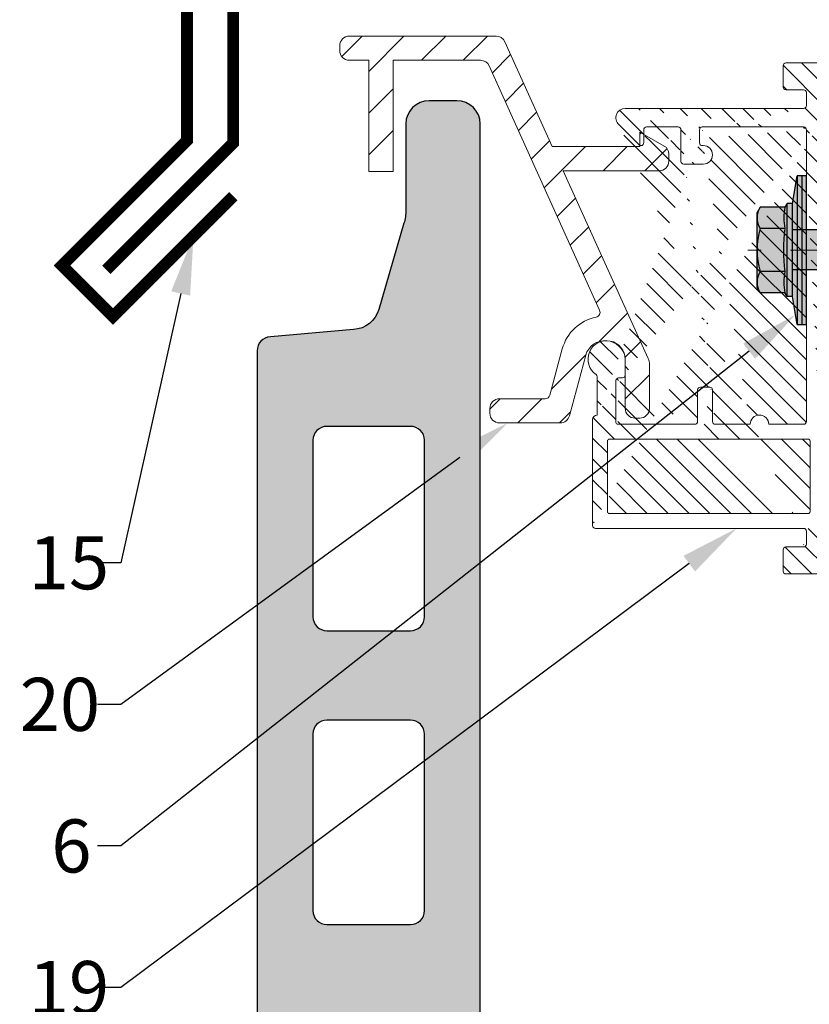
# Model space of a CAD drawing. Units: inches. Extents: x -59 to 308, y -239 to 292.
# Drawn here: x 257 to 261, y 279 to 283 of the extents above; entities that cross this region are included whole.
import ezdxf
from ezdxf import colors
from ezdxf.entities.mleader import LeaderData, LeaderLine
from ezdxf.math import Vec2, Vec3

# ---------------------------------------------------------------- set-up
doc = ezdxf.new("R2010")
doc.units = ezdxf.units.IN
doc.header["$MEASUREMENT"] = 0
doc.linetypes.add('MITTE2', pattern=[28.575000000000003, 19.05, -3.175, 3.175, -3.175])
doc.layers.add('!74_Alu_Centerlines', color=1, linetype='MITTE2', lineweight=13, transparency=0.25)
doc.layers.add('!74_Arch_Lines', color=7, linetype='Continuous', lineweight=25, transparency=0.25)
for name, color, linetype, lineweight in [('!74_Alu_Profiles', 7, 'Continuous', 20), ('!74_Fasteners', 252, 'Continuous', 25), ('!74_Panels', 201, 'Continuous', 30), ('!74_Panels_Dimensions', 5, 'Continuous', 25)]:
    doc.layers.add(name, color=color, linetype=linetype, lineweight=lineweight)
doc.styles.add('!74_Dim', font='isocpeur.ttf', dxfattribs={"width": 0.85})

# ---------------------------------------------------------------- blocks, each defined once
blk = doc.blocks.new('Terracotta typ. 1')
at = {"transparency": 33554495}
h = blk.add_hatch(color=256, dxfattribs=at)
h.dxf.hatch_style = 1
edge = h.paths.add_edge_path()
edge.add_line((-0.4085496718126933, 11.37341241469248), (-0.05586749113784928, 11.34157986438606))
edge.add_arc((-0.05741820254269025, 11.28416166184337), 0.0574391390002872, -1.54702902907718, 88.45297097092612, ccw=False)
edge.add_line((0, 11.28261095043736), (0, 0.05905499999992792))
edge.add_arc((-0.05905499999996457, 0.05905499999996455), 0.05905499999996457, 269.99999999996487, 359.99999999996487, ccw=False)
edge.add_line((-0.05905500000000076, -2.775557561562891e-17), (-0.2755899999999656, 4.960476474025199e-13))
edge.add_arc((-0.2771042307693503, 0.07721092240443658), 0.07722576923080972, 179.9999999999616, 271.1235186578141, ccw=False)
edge.add_line((-0.35433000000016, 0.07721092240448836), (-0.3543300000000045, 0.926724077596488))
edge.add_arc((-0.4330700000000384, 0.9251798591479654), 0.07875514085202372, 1.123518658023279, 89.99999999996227)
edge.add_line((-0.4330699999999865, 1.003934999999989), (-0.551179999999988, 1.003934999999912))
edge.add_arc((-0.551179999999997, 0.9251949999999208), 0.07873999999999104, 89.99999999999345, 179.9999999999935)
edge.add_line((-0.629919999999988, 0.9251949999999298), (-0.6299199999999701, 0.7480300000002118))
edge.add_line((-0.6299199999999701, 0.7480300000002118), (-0.9251949999999738, 0.7480299999999276))
edge.add_arc((-0.9251978459361315, 0.7677121538579936), 0.01968215406381976, 179.9999999996555, 270.00828466897684, ccw=False)
edge.add_line((-0.9448799999999513, 0.767712153858112), (-0.9448800000000119, 12.24408423071072))
edge.add_arc((-0.8464550000002623, 12.24406999897167), 0.09842500102866705, 90.00000000000801, 179.9917153306864, ccw=False)
edge.add_line((-0.846455000000276, 12.34249500000034), (-0.7283449999999903, 12.3424950000002))
edge.add_arc((-0.7283449999999861, 12.2440700000002), 0.09842499999999532, 2.1032064978498966e-12, 90.00000000000239, ccw=False)
edge.add_line((-0.6299199999999903, 12.2440700000002), (-0.6299199999999701, 11.87849142857151))
edge.add_arc((-0.4330700000001567, 11.87849142857157), 0.1968499999998133, 180.0000000000181, 196.2602047084814)
edge.add_line((-0.6220459999998147, 11.82337342857106), (-0.5155602540887116, 11.4582794425893))
edge.add_arc((-0.4021746540884432, 11.49135024258963), 0.118110000000351, 196.2602047084306, 266.9059419410443)
edge = h.paths.add_edge_path(flags=16)
edge.add_line((-0.236220000000003, 2.189759399999743), (-0.236220000000003, 1.44172912442768))
edge.add_arc((-0.2954554099912795, 1.441910086406512), 0.0592356864066958, 269.9999999999337, 359.8249640648072, ccw=False)
edge.add_line((-0.295455409991348, 1.382674399999816), (-0.6496050000000082, 1.382674400000026))
edge.add_arc((-0.6496050000000078, 1.441729400000026), 0.0590550000000003, 179.9999999999996, 269.99999999999955, ccw=False)
edge.add_line((-0.7086600000000082, 1.441729400000027), (-0.7086599999997247, 2.189759400000027))
edge.add_arc((-0.6496050000000089, 2.18975940000024), 0.05905499999971586, 89.99999999999932, 180.0000000002064, ccw=False)
edge.add_line((-0.6496050000000082, 2.248814399999955), (-0.2952750000000037, 2.248814399999743))
edge.add_arc((-0.2952750000000037, 2.189759399999743), 0.05905500000000075, 0, 90, ccw=False)
edge = h.paths.add_edge_path(flags=16)
edge.add_line((-0.236220000000003, 3.434638800000114), (-0.236220000000003, 2.686608524427796))
edge.add_arc((-0.2954554099910092, 2.686789486406613), 0.05923568640642547, 269.99999999994725, 359.824964064821, ccw=False)
edge.add_line((-0.2954554099910638, 2.627553800000188), (-0.6496050000000082, 2.627553800000114))
edge.add_arc((-0.6496050000000078, 2.686608800000114), 0.0590550000000003, 179.9999999999996, 269.99999999999955, ccw=False)
edge.add_line((-0.7086600000000082, 2.686608800000114), (-0.7086599999997247, 3.434638800000114))
edge.add_arc((-0.6496049999998668, 3.434638800000185), 0.05905499999985797, 89.99999999986147, 180.0000000000685, ccw=False)
edge.add_line((-0.649604999999724, 3.493693800000043), (-0.2952750000000037, 3.493693799999831))
edge.add_arc((-0.2952749999998616, 3.434638799999972), 0.05905499999985864, 1.3778844731859863e-10, 90.0000000001379, ccw=False)
edge = h.paths.add_edge_path(flags=16)
edge.add_line((-0.2362199999997188, 4.67951820000023), (-0.2362199999997188, 3.931487924427883))
edge.add_arc((-0.2954554099908528, 3.931668886406857), 0.05923568640655379, 269.99999999979593, 359.82496406466976, ccw=False)
edge.add_line((-0.2954554099910638, 3.872433200000303), (-0.649604999999724, 3.872433200000229))
edge.add_arc((-0.6496049999997235, 3.93148820000023), 0.0590550000000003, 179.9999999999996, 269.99999999999955, ccw=False)
edge.add_line((-0.708659999999724, 3.93148820000023), (-0.7086599999997247, 4.67951820000023))
edge.add_arc((-0.6496049999997244, 4.679518200000443), 0.0590550000000003, 89.9999999999996, 180.0000000002068, ccw=False)
edge.add_line((-0.649604999999724, 4.738573200000443), (-0.2952749999997195, 4.738573199999946))
edge.add_arc((-0.2952749999995774, 4.679518200000087), 0.05905499999985864, 1.3778844731859863e-10, 90.0000000001379, ccw=False)
edge = h.paths.add_edge_path(flags=16)
edge.add_line((-0.2362199999997188, 5.924397600000345), (-0.2362199999994345, 5.176367324428282))
edge.add_arc((-0.295455409990711, 5.176548286407115), 0.05923568640669569, 269.99999999993366, 359.82496406480675, ccw=False)
edge.add_line((-0.2954554099907796, 5.117312600000419), (-0.649604999999724, 5.117312600000629))
edge.add_arc((-0.6496049999997235, 5.17636760000063), 0.05905500000000075, 180, 269.99999999999955, ccw=False)
edge.add_line((-0.708659999999724, 5.17636760000063), (-0.7086599999994405, 5.92439760000063))
edge.add_arc((-0.6496049999995823, 5.924397600000701), 0.05905499999985819, 89.99999999986159, 180.0000000000689, ccw=False)
edge.add_line((-0.6496049999994398, 5.983452600000558), (-0.2952749999994353, 5.983452600000318))
edge.add_arc((-0.2952749999995632, 5.924397600000473), 0.05905499999984443, -1.2397549653542228e-10, 89.99999999987591, ccw=False)
edge = h.paths.add_edge_path(flags=16)
edge.add_line((-0.2362199999991503, 7.169277000000717), (-0.2362199999991503, 6.421246724428398))
edge.add_arc((-0.2954554099902985, 6.421427686407359), 0.0592356864065678, 269.9999999998096, 359.8249640646827, ccw=False)
edge.add_line((-0.2954554099904954, 6.362192000000791), (-0.6496049999991556, 6.362192000000716))
edge.add_arc((-0.6496049999991551, 6.421247000000717), 0.05905500000000075, 180, 269.99999999999955, ccw=False)
edge.add_line((-0.7086599999991555, 6.421247000000717), (-0.7086599999991563, 7.169277000000717))
edge.add_arc((-0.6496049999992981, 7.169277000000788), 0.05905499999985819, 89.99999999986159, 180.0000000000689, ccw=False)
edge.add_line((-0.6496049999991556, 7.228332000000646), (-0.2952749999991511, 7.228332000000718))
edge.add_arc((-0.2952749999991511, 7.169277000000717), 0.05905500000000075, 0, 90, ccw=False)
edge = h.paths.add_edge_path(flags=16)
edge.add_line((-0.2362199999991503, 8.414156400000833), (-0.2362199999988661, 7.66612612442877))
edge.add_arc((-0.2954554099901425, 7.666307086407603), 0.05923568640669569, 269.99999999993366, 359.82496406480675, ccw=False)
edge.add_line((-0.2954554099902111, 7.607071400000907), (-0.6496049999991556, 7.607071400001116))
edge.add_arc((-0.6496049999991551, 7.666126400001117), 0.05905500000000075, 180, 269.99999999999955, ccw=False)
edge.add_line((-0.7086599999991555, 7.666126400001117), (-0.7086599999988721, 8.414156400001117))
edge.add_arc((-0.6496049999990143, 8.414156400001186), 0.05905499999985775, 89.99999999986119, 180.0000000000672, ccw=False)
edge.add_line((-0.6496049999988713, 8.473211400001045), (-0.2952749999988669, 8.473211400000833))
edge.add_arc((-0.295274999999009, 8.414156400000975), 0.05905499999985864, -1.3790213415632024e-10, 89.99999999986221, ccw=False)
edge = h.paths.add_edge_path(flags=16)
edge.add_line((-0.2362199999988661, 9.659035800001204), (-0.2362199999985819, 8.911005524428885))
edge.add_arc((-0.29545540998973, 8.911186486407846), 0.0592356864065678, 269.9999999998096, 359.8249640646827, ccw=False)
edge.add_line((-0.2954554099899269, 8.851950800001278), (-0.6496049999988713, 8.851950800001203))
edge.add_arc((-0.6496049999988709, 8.911005800001204), 0.05905500000000075, 180, 269.99999999999955, ccw=False)
edge.add_line((-0.7086599999988713, 8.911005800001204), (-0.7086599999985879, 9.659035800001204))
edge.add_arc((-0.6496049999985738, 9.65903580000143), 0.05905500000001407, 90.0000000000129, 180.0000000002188, ccw=False)
edge.add_line((-0.6496049999985871, 9.718090800001445), (-0.2952749999985826, 9.71809080000092))
edge.add_arc((-0.2952749999985826, 9.659035800001204), 0.05905499999971653, 0, 90, ccw=False)
edge = h.paths.add_edge_path(flags=16)
edge.add_line((-0.2362199999985819, 10.90391520000132), (-0.2362199999985819, 10.15588492442926))
edge.add_arc((-0.2954554099898583, 10.15606588640809), 0.05923568640669569, 269.99999999993366, 359.82496406480675, ccw=False)
edge.add_line((-0.2954554099899269, 10.09683020000139), (-0.6496049999985871, 10.0968302000016))
edge.add_arc((-0.6496049999985867, 10.1558852000016), 0.05905500000000075, 180, 269.99999999999955, ccw=False)
edge.add_line((-0.7086599999985871, 10.1558852000016), (-0.7086599999983036, 10.9039152000016))
edge.add_arc((-0.649604999998588, 10.90391520000182), 0.05905499999971564, 89.99999999999909, 180.0000000002051, ccw=False)
edge.add_line((-0.6496049999985871, 10.96297020000153), (-0.2952749999985826, 10.96297020000132))
edge.add_arc((-0.2952749999985826, 10.90391520000132), 0.05905500000000075, 0, 90, ccw=False)
at = {"color": 0}
for points in [[(-0.4085496718126933, 11.37341241469248), (-0.05586749113784928, 11.34157986438606, -0.4142135623731034), (0, 11.28261095043852), (0, 11.28261095043736), (0, 0.05905499999992836, -0.414213562373095), (-0.05905500000000076, -2.775557561562891e-17), (-0.2755899999999656, 4.960476474025199e-13, -0.4199686670816392), (-0.35433000000016, 0.07721092240448836), (-0.3543300000000045, 0.926724077596488, 0.4084817829881772), (-0.4330699999999865, 1.003934999999989), (-0.551179999999988, 1.003934999999912, 0.414213562373095), (-0.629919999999988, 0.9251949999999298), (-0.6299199999999701, 0.7480300000002118), (-0.9251949999999738, 0.7480299999999276, -0.4142559138310827), (-0.9448799999999513, 0.767712153858112), (-0.9448800000000119, 12.24408423071072, -0.4141712121833687), (-0.846455000000276, 12.34249500000034), (-0.7283449999999903, 12.3424950000002, -0.414213562373095), (-0.6299199999999903, 12.2440700000002), (-0.6299199999999701, 11.87849142857151, 0.07106781186613877), (-0.6220459999998147, 11.82337342857106), (-0.5155602540887116, 11.4582794425893, 0.3183992146536143)], [(-0.2362199999985819, 10.90391520000132), (-0.2362199999985819, 10.90391520000132), (-0.2362199999985819, 10.15588492442926, -0.4133190700445313), (-0.2954554099899269, 10.09683020000139), (-0.6496049999985871, 10.0968302000016, -0.414213562373095), (-0.7086599999985871, 10.1558852000016), (-0.7086599999983036, 10.9039152000016, -0.4142135623741522), (-0.6496049999985871, 10.96297020000153), (-0.2952749999985826, 10.96297020000132, -0.414213562373095)], [(-0.2362199999988661, 9.659035800001204), (-0.2362199999988661, 9.659035800001204), (-0.2362199999985819, 8.911005524428885, -0.4133190700445313), (-0.2954554099899269, 8.851950800001278), (-0.6496049999988713, 8.851950800001203, -0.414213562373095), (-0.7086599999988713, 8.911005800001204), (-0.7086599999985879, 9.659035800001204, -0.4142135623741522), (-0.6496049999985871, 9.718090800001445), (-0.2952749999985826, 9.71809080000092, -0.414213562373095)]]:
    blk.add_lwpolyline(points, format="xyb", close=True, dxfattribs=at)
blk = doc.blocks.new('SSKTB55x25+Di16_fv')
at = {"transparency": 33554585}
h = blk.add_hatch(color=251, dxfattribs=at)
h.dxf.hatch_style = 1
h.paths.add_polyline_path([(4.618802153517009, 4.969529329334904), (4.046410161513705, 5.299999999999983), (-4.046410161513762, 5.299999999999983), (-4.618802153517009, 4.969529329334904), (-4.618802153516981, 2.299999999999955), (-5, 2.057572365473259), (-5, 1.5), (-8, 1), (-8, -4.440892098500626e-16), (-2.143115429835454, 0), (-2.143115429835433, -3.071320528605113), (-2.743115429835456, -3.417730690118873), (-2.14311542983549, -3.764140851632602), (-2.143115429835461, -4.764140851632674), (-2.743115429835456, -5.11055101314642), (-2.14311542983549, -5.456961174660176), (-2.143115429835433, -6.456961174660194), (-2.743115429835456, -6.803371336173967), (-2.14311542983549, -7.149781497687707), (-2.143115429835433, -8.149781497687743), (-2.743115429835456, -8.496191659201488), (-2.14311542983549, -8.842601820715197), (-2.143115429835433, -9.842601820715284), (-2.743115429835456, -10.18901198222903), (-2.143115429835461, -10.53542214374279), (-2.143115429835433, -11.53542214374281), (-2.743115429835456, -11.88183230525658), (-2.143115429835461, -12.22824246677034), (-2.143115429835433, -13.22824246677036), (-2.743115429835456, -13.5746526282841), (-2.143115429835461, -13.92106278979783), (-2.143115429835433, -14.9210627897979), (-2.743115429835456, -15.26747295131165), (-2.14311542983549, -15.61388311282538), (-2.143115429835461, -16.76001568567207), (-2.354283005101934, -16.88193334209632), (-2.143115429835461, -17.00385099852057), (-2.143115429835461, -17.306703435853), (-2.143115429835433, -22.00186698222427), (2.842170943040401e-14, -23.50000000000003), (2.156884570164578, -22.00186698222421), (2.15688457016455, -16.46029327433918), (2.756884570164544, -16.11388311282545), (2.15688457016455, -15.76747295131169), (2.15688457016455, -14.76747295131165), (2.756884570164573, -14.42106278979784), (2.156884570164578, -14.07465262828412), (2.156884570164578, -13.07465262828406), (2.756884570164573, -12.7282424667703), (2.156884570164578, -12.38183230525657), (2.156884570164578, -11.38183230525654), (2.756884570164573, -11.0354221437428), (2.156884570164578, -10.68901198222905), (2.156884570164578, -9.689011982229001), (2.756884570164544, -9.342601820715231), (2.156884570164578, -8.99619165920152), (2.156884570164578, -7.996191659201425), (2.756884570164544, -7.649781497687684), (2.156884570164578, -7.303371336173971), (2.156884570164578, -6.303371336173905), (2.756884570164544, -5.956961174660194), (2.15688457016455, -5.610551013146436), (2.15688457016455, -4.610551013146403), (2.756884570164544, -4.264140851632617), (2.15688457016455, -3.917730690118889), (2.15688457016455, -2.917730690118829), (2.756884570164544, -2.571320528605071), (2.156884570164522, -2.224910367091326), (2.156884570164557, 0), (8, 0), (8, 1), (5.000000000000028, 1.499999999999972), (5.000000000000028, 2.057572365473241), (4.618802153517009, 2.299999999999965)])
at = {"layer": '!74_Alu_Centerlines'}
blk.add_line((0, -23.70000000000002), (0, 6.299242307532239), dxfattribs=at)
for p, q in [((-4.618802153517009, 4.969529329334904), (-4.046410161513762, 5.299999999999983)), ((-4.046410161513762, 5.299999999999983), (4.046410161513705, 5.299999999999983)), ((4.618802153517009, 4.969529329334904), (4.046410161513705, 5.299999999999983)), ((-4.618802153516981, 2.299999999999955), (-4.618802153517009, 4.969529329334904)), ((-2.30940107675849, 2.299999999999955), (-2.309401076758519, 4.969529329334904)), ((2.309401076758519, 2.299999999999955), (2.309401076758519, 4.969529329334904)), ((2.309401076758519, 2.299999999999983), (2.309401076758519, 4.769529329334915)), ((4.618802153517009, 2.299999999999955), (4.618802153517009, 4.969529329334904)), ((4.618802153517009, 2.299999999999983), (4.618802153517038, 4.769529329334915)), ((-4.999999999999972, 2.057572365473277), (-4.618802153516981, 2.299999999999955)), ((4.999999999999972, 2.057572365473277), (4.618802153516981, 2.299999999999983)), ((-8, 1), (-5, 1.5)), ((-5, 2.057572365473277), (4.999999999999972, 2.057572365473277)), ((-5, 1.5), (-5, 2.057572365473277)), ((-5, 1.5), (5.000000000000028, 1.499999999999972)), ((-2.143115429835433, -3.071320528605099), (-2.143115429835461, 1.499999999999972)), ((2.156884570164522, -2.224910367091326), (2.156884570164578, 1.499999999999943)), ((5.000000000000028, 1.499999999999972), (5.000000000000028, 2.057572365473277)), ((5.000000000000028, 1.499999999999972), (8, 1)), ((8, 0.5), (-8, 0.5)), ((-2.143115429835461, -3.071320528605128), (-2.14311542983549, -2.071320528605128)), ((-2.743115429835456, -3.417730690118873), (2.756884570164544, -2.571320528605071)), ((-2.143115429835461, -3.071320528605128), (-2.743115429835456, -3.417730690118873)), ((-2.143115429835461, -3.071320528605128), (2.156884570164522, -2.224910367091326)), ((-2.143115429835461, -3.764140851632646), (2.156884570164522, -2.917730690118873)), ((2.156884570164522, -2.224910367091326), (2.756884570164544, -2.571320528605071)), ((2.756884570164544, -2.571320528605071), (2.156884570164522, -2.917730690118844)), ((2.15688457016455, -3.917730690118873), (2.15688457016455, -2.917730690118873)), ((-2.743115429835456, -3.417730690118873), (-2.143115429835461, -3.764140851632618)), ((-2.143115429835461, -4.764140851632675), (-2.14311542983549, -3.764140851632675)), ((-2.143115429835461, -4.764140851632675), (2.156884570164522, -3.917730690118873)), ((2.756884570164544, -4.264140851632618), (2.156884570164522, -3.917730690118873)), ((-2.743115429835456, -5.11055101314642), (2.756884570164544, -4.264140851632618)), ((-2.743115429835456, -5.11055101314642), (-2.143115429835461, -4.764140851632675)), ((-2.143115429835461, -5.456961174660194), (-2.743115429835456, -5.11055101314642)), ((-2.143115429835461, -5.456961174660194), (2.156884570164522, -4.61055101314642)), ((2.156884570164522, -4.61055101314642), (2.756884570164544, -4.264140851632618)), ((2.15688457016455, -5.61055101314642), (2.15688457016455, -4.61055101314642)), ((-2.743115429835456, -6.803371336173996), (2.756884570164544, -5.956961174660194)), ((-2.143115429835433, -6.456961174660194), (-2.14311542983549, -5.456961174660194)), ((-2.143115429835433, -6.456961174660194), (2.156884570164522, -5.61055101314642)), ((-2.143115429835433, -7.149781497687741), (2.156884570164522, -6.303371336173939)), ((2.756884570164544, -5.956961174660194), (2.156884570164522, -5.61055101314642)), ((2.156884570164522, -6.303371336173939), (2.756884570164544, -5.956961174660194)), ((2.156884570164578, -7.303371336173939), (2.156884570164578, -6.303371336173939)), ((-2.743115429835456, -6.803371336173967), (-2.143115429835433, -6.456961174660194)), ((-2.143115429835433, -7.149781497687741), (-2.743115429835456, -6.803371336173967)), ((-2.143115429835433, -8.14978149768774), (-2.14311542983549, -7.149781497687741)), ((-2.143115429835433, -8.14978149768774), (2.156884570164522, -7.303371336173939)), ((2.156884570164522, -7.303371336173939), (2.756884570164544, -7.649781497687684)), ((-2.743115429835456, -8.496191659201486), (2.756884570164544, -7.649781497687684)), ((-2.143115429835433, -8.14978149768774), (-2.743115429835456, -8.496191659201486)), ((-2.143115429835433, -8.84260182071526), (2.156884570164522, -7.996191659201486)), ((2.756884570164544, -7.649781497687684), (2.156884570164522, -7.996191659201457)), ((2.156884570164578, -8.996191659201486), (2.156884570164578, -7.996191659201486)), ((-2.743115429835456, -8.496191659201486), (-2.143115429835433, -8.842601820715231)), ((-2.743115429835456, -10.18901198222903), (2.756884570164544, -9.342601820715231)), ((-2.143115429835433, -9.842601820715288), (-2.14311542983549, -8.842601820715288)), ((-2.143115429835433, -9.842601820715288), (2.156884570164522, -8.996191659201486)), ((2.756884570164544, -9.342601820715231), (2.156884570164522, -8.996191659201486)), ((2.156884570164522, -9.689011982229033), (2.756884570164544, -9.342601820715231)), ((-2.743115429835456, -10.18901198222903), (-2.143115429835433, -9.842601820715288)), ((-2.143115429835433, -10.53542214374281), (-2.743115429835456, -10.18901198222903)), ((-2.143115429835433, -10.53542214374281), (2.156884570164522, -9.689011982229033)), ((-2.143115429835433, -11.53542214374281), (-2.143115429835461, -10.53542214374281)), ((2.156884570164578, -10.68901198222903), (2.156884570164578, -9.689011982229033)), ((-2.743115429835427, -11.88183230525661), (2.756884570164573, -11.03542214374281)), ((-2.743115429835456, -11.88183230525658), (-2.143115429835433, -11.53542214374281)), ((-2.143115429835433, -11.53542214374281), (2.15688457016455, -10.68901198222903)), ((-2.143115429835433, -12.22824246677035), (2.15688457016455, -11.38183230525655)), ((2.756884570164573, -11.03542214374281), (2.15688457016455, -10.68901198222903)), ((2.15688457016455, -11.38183230525655), (2.756884570164573, -11.03542214374281)), ((2.156884570164578, -12.38183230525655), (2.156884570164578, -11.38183230525655)), ((-2.143115429835433, -12.22824246677035), (-2.743115429835456, -11.88183230525658)), ((-2.143115429835433, -13.22824246677035), (-2.143115429835461, -12.22824246677035)), ((-2.143115429835433, -13.22824246677035), (2.15688457016455, -12.38183230525655)), ((2.15688457016455, -12.38183230525655), (2.756884570164573, -12.7282424667703)), ((-2.743115429835427, -13.5746526282841), (2.756884570164573, -12.7282424667703)), ((-2.143115429835433, -13.22824246677035), (-2.743115429835456, -13.5746526282841)), ((-2.743115429835456, -13.5746526282841), (-2.143115429835433, -13.92106278979784)), ((-2.143115429835433, -13.92106278979787), (2.15688457016455, -13.0746526282841)), ((2.756884570164573, -12.7282424667703), (2.15688457016455, -13.07465262828407)), ((2.156884570164578, -14.0746526282841), (2.156884570164578, -13.0746526282841)), ((-2.743115429835427, -15.26747295131165), (2.756884570164573, -14.42106278979784)), ((-2.143115429835433, -14.9210627897979), (-2.143115429835461, -13.9210627897979)), ((-2.143115429835433, -14.9210627897979), (2.15688457016455, -14.0746526282841)), ((-2.143115429835433, -15.61388311282542), (2.15688457016455, -14.76747295131165)), ((2.756884570164573, -14.42106278979784), (2.15688457016455, -14.0746526282841)), ((2.15688457016455, -14.76747295131165), (2.756884570164573, -14.42106278979784)), ((2.15688457016455, -15.76747295131165), (2.15688457016455, -14.76747295131165)), ((-2.743115429835456, -15.26747295131165), (-2.143115429835433, -14.9210627897979)), ((-2.143115429835433, -15.61388311282542), (-2.743115429835456, -15.26747295131165)), ((-2.143115429835461, -16.76001568567207), (-2.14311542983549, -15.61388311282545)), ((-2.143115429835461, -16.76001568567207), (2.156884570164522, -15.76747295131167)), ((2.756884570164544, -16.11388311282545), (2.156884570164522, -15.76747295131167)), ((-2.354283005101991, -16.88193334209632), (2.756884570164544, -16.11388311282545)), ((-2.143115429835461, -16.76001568567207), (-2.354283005101934, -16.88193334209632)), ((-2.354283005101934, -16.88193334209632), (-2.143115429835461, -17.00385099852056)), ((-2.143115429835461, -17.00385099852059), (2.156884570164522, -16.46029327433919)), ((2.156884570164522, -16.46029327433919), (2.756884570164544, -16.11388311282545)), ((2.156884570164578, -22.00186698222421), (2.15688457016455, -16.46029327433916)), ((-2.143115429835461, -17.306703435853), (-2.143115429835461, -17.00385099852059)), ((-2.143115429835433, -22.00186698222427), (-2.143115429835461, -17.306703435853)), ((2.15688457016455, -17.306703435853), (-2.143115429835461, -17.306703435853)), ((2.842170943040401e-14, -23.50000000000003), (2.15688457016455, -17.306703435853)), ((2.842170943040401e-14, -23.50000000000003), (-2.143115429835433, -22.00186698222427)), ((2.842170943040401e-14, -23.50000000000003), (2.156884570164578, -22.00186698222421)), ((0.1129565363606275, -23.18130786029226), (2.156884570164578, -21.76834295638798))]:
    blk.add_line(p, q)
blk.add_lwpolyline([(-8, 0), (8, 0), (8, 1), (-8, 1)], close=True)
for centre, radius, start, end in [((0, -2.953456768917761), 8.252699076450009, 73.74959191389047, 106.250408086108), ((-3.464101615137707, 3.100772049729386), 2.196721899424707, 58.28818277012908, 121.7118172298723), ((3.464101615137736, 3.100772049729386), 2.196721899424689, 58.28818277012545, 121.7118172298709), ((-3.464101615137821, -2.593429756935279), 5.027821408860154, 76.72281498298887, 103.2771850170095), ((1.4210854715202e-13, -12.85439285300879), 15.32934949946201, 81.33527240231923, 98.66472759768237), ((3.464101615137878, -2.593429756935279), 5.027821408860154, 76.72281498299046, 103.2771850170111)]:
    blk.add_arc(centre, radius, start, end)
blk = doc.blocks.new('*U45')
at = {"transparency": 33554687}
h = blk.add_hatch(dxfattribs=at)
h.set_pattern_fill('ANSI31', color=256)
h.set_pattern_definition([(45, (-0.04537301349864808, 0.006441600951973214), (-0.08838834764831845, 0.08838834764831845), [])])
edge = h.paths.add_edge_path()
edge.add_line((-1.932946715980507, 0.8040213926427668), (-2.014902851280568, 0.8040213926427668))
edge.add_arc((-2.014902851280596, 0.8449994602927688), 0.040978067650002, 180.0000000000397, 270.00000000003973, ccw=False)
edge.add_line((-2.055880918930598, 0.8449994602927404), (-2.055880918930598, 0.8654884941176988))
edge.add_arc((-2.014902851280559, 0.8654884941176898), 0.04097806765003931, 90.00000000001239, 179.9999999999874, ccw=False)
edge.add_line((-2.014902851280568, 0.9064665617677292), (-1.393362120180428, 0.9064665617677292))
edge.add_arc((-1.393362120180432, 0.8654884941177486), 0.04097806764998058, 24.304549265903688, 89.99999999999471, ccw=False)
edge.add_line((-1.356015914093406, 0.882354522673154), (-1.155543267934264, 0.4384508061778547))
edge.add_line((-1.155543267934264, 0.4384508061778547), (-0.7846589697137469, 0.4384508061778547))
edge.add_line((-0.7846589697137469, 0.4384508061778547), (-0.7846589697137469, 0.4999179076528435))
edge.add_line((-0.7846589697137469, 0.4999179076528435), (-0.6719692836768454, 0.4348564870841756))
edge.add_arc((-0.7156681128079444, 0.4027858459145665), 0.05420436968048623, -5.625159404171882, 36.27500541409188, ccw=False)
edge.add_line((-0.6617247667645652, 0.3974727385278243), (-0.6617247667645652, 0.3764731067398088))
edge.add_arc((-0.7027028344143145, 0.3764731067395278), 0.04097806764974932, -89.99999999657808, 3.930153980036266e-10, ccw=False)
edge.add_line((-0.7027028344118671, 0.3354950390897784), (-1.109552067623555, 0.3359848103208378))
edge.add_line((-1.109552067623555, 0.3359848103208378), (-0.7491286944086832, -0.4597732005623811))
edge.add_arc((-0.8048372564602567, -0.4850053283925668), 0.06115639100448, -0.06269088081558039, 24.367240149019608, ccw=False)
edge.add_line((-0.7436809020637165, -0.485072243395507), (-0.7436809020637165, -0.6711890427573053))
edge.add_arc((-0.7846589697137185, -0.6711890427572769), 0.040978067650002, 269.99999999996027, 359.99999999996027, ccw=False)
edge.add_line((-0.7846589697137469, -0.7121671104072789), (-0.8051480035392169, -0.7121671104072789))
edge.add_arc((-0.8051480035392901, -0.6711890427573216), 0.04097806764995726, 179.9999999999771, 270.00000000010226, ccw=False)
edge.add_line((-0.8461260711892473, -0.6711890427573053), (-0.8461260711892473, -0.4575367187403003))
edge.add_arc((-0.9311980134987274, -0.4699354082214609), 0.08597070936753841, 8.292109541647719, 163.7023459160181)
edge.add_line((-1.013714143176913, -0.4458096706764536), (-1.082436227486142, -0.7022839809216066))
edge.add_arc((-1.122018001340607, -0.6916780765823377), 0.04097806764989944, 269.99999999998016, 345.0000000000356, ccw=False)
edge.add_line((-1.122018001340622, -0.7326561442322372), (-1.378840950638733, -0.7326561442322372))
edge.add_arc((-1.378840950638754, -0.6916780765822276), 0.04097806765000966, 179.999999999971, 270.0000000000292, ccw=False)
edge.add_line((-1.419819018288764, -0.6916780765822068), (-1.419819018288764, -0.6711890427573053))
edge.add_arc((-1.378840950638724, -0.6711890427573143), 0.04097806765003931, 90.00000000001239, 179.9999999999874, ccw=False)
edge.add_line((-1.378840950638733, -0.6302109751072749), (-1.18490515578742, -0.6302109751072749))
edge.add_arc((-1.184905155787306, -0.6097219412821104), 0.02048903382516443, 269.9999999996802, 345.0000000015497)
edge.add_line((-1.165114268859726, -0.6150248934512774), (-1.112668577814476, -0.4192949098339795))
edge.add_arc((-0.9314047191611324, -0.4678644143769242), 0.1876581552329828, 101.54863341504182, 165.0000000000495, ccw=False)
edge.add_arc((-0.9730536551606492, -0.2640390756999634), 0.02037886684883215, 281.54863341508, 384.6938154373349)
edge.add_line((-0.9545383688991942, -0.255525416751027), (-1.422154071615297, 0.7799093535481916))
edge.add_arc((-1.459500277702314, 0.7630433249928005), 0.04097806764996639, 24.30454926589087, 90.00000000000746)
edge.add_line((-1.459500277702319, 0.8040213926427668), (-1.829599694789068, 0.8040213926427668))
edge.add_line((-1.829599694789068, 0.8040213926427668), (-1.829599694789068, 0.332773614667758))
edge.add_line((-1.829599694789068, 0.332773614667758), (-1.932946715980507, 0.332773614667758))
edge.add_line((-1.932946715980507, 0.332773614667758), (-1.932946715980507, 0.8040213926427668))
edge.add_line((-1.932946715980507, 0.8040213926427668), (-2.014902851280568, 0.8040213926427668))
edge.add_line((-2.014902851280568, 0.8040213926427668), (-1.932946715980507, 0.8040213926427668))
h = blk.add_hatch(dxfattribs=at)
h.set_pattern_fill('ANSI31', color=256, scale=0.4999999999999999, angle=90)
h.set_pattern_definition([(135, (-14.31166799105449, 1.577779792598619), (-0.04419417382415922, -0.04419417382415922), [])])
edge = h.paths.add_edge_path(flags=16)
edge.add_arc((-0.9133858267714459, -1.10858385826765), 0.007874015748031496, 179.9999999999992, 270)
edge.add_line((-0.9133858267714459, -1.11645787401568), (-0.07086614173203998, -1.11645787401568))
edge.add_arc((-0.07086614173203998, -1.10858385826765), 0.007874015748031496, 270, 360.0000000000008)
edge.add_line((-0.06299212598423765, -1.10858385826765), (-0.06299212598423765, -0.8093712598424645))
edge.add_arc((-0.07086614173203998, -0.8093712598424645), 0.007874015748031496, 0, 89.99999999999838)
edge.add_line((-0.07086614173203998, -0.8014972440944348), (-0.9133858267714459, -0.8014972440944348))
edge.add_arc((-0.9133858267714459, -0.8093712598424077), 0.007874015748031496, 89.99999999999838, 179.9999999999992)
edge.add_line((-0.9212598425201577, -0.8093712598424077), (-0.9212598425201577, -1.10858385826765))
edge = h.paths.add_edge_path()
edge.add_arc((-0.2775590551182177, -0.7385051181101971), 0.03937007874015748, 359.9999999999902, 540.0000000000065)
edge.add_line((-0.5157480314965142, 0.4425972440945429), (-0.5196850393704153, 0.4425972440945429))
edge.add_arc((-0.5157480314965142, 0.4032271653543944), 0.03937007874015748, 270, 450)
edge.add_arc((-0.846456692913307, 0.5607074803150454), 0.03937007874015748, 90, 227.3348998760722)
edge.add_line((-0.0787401574807518, -1.24637913385817), (-0.0787401574807518, -1.191261023621962))
edge.add_arc((-0.0905511811024553, -1.24637913385817), 0.01181102362204724, 270.0000000000032, 360.0000000000048)
edge.add_line((-0.1653543307083964, -1.258190157480271), (-0.0905511811024553, -1.258190157480271))
edge.add_arc((-0.1653543307083964, -1.270001181102316), 0.01181102362204724, 90.00000000000325, 180.0000000000033)
edge.add_line((-0.1771653543310094, -1.360552362204658), (-0.1771653543310094, -1.270001181102316))
edge.add_arc((-0.1653543307083964, -1.360552362204658), 0.01181102362204724, 180.0000000000041, 270.0000000000032)
edge.add_line((-0.01181102362261299, -1.372363385826702), (-0.1653543307093059, -1.372363385826702))
edge.add_arc((-0.01181102362261299, -1.360552362204658), 0.01181102362204724, 270.0000000000032, 360.000000000004)
edge.add_line((0, -1.179449999999918), (0, -1.360552362204658))
edge.add_arc((-0.0905511811024553, 0.6118885826772384), 0.01181102362204724, 270, 360)
edge.add_line((-0.0787401574807518, 0.6670066929134464), (-0.0787401574807518, 0.6118885826772384))
edge.add_arc((-0.0905511811024553, 0.6670066929134464), 0.01181102362204724, 1.628443996909321e-12, 90)
edge.add_line((-0.1653543307093059, 0.678817716535491), (-0.0905511811033648, 0.678817716535491))
edge.add_arc((-0.1653543307093059, 0.6906287401575355), 0.01181102362204724, 180, 270)
edge.add_line((-0.1771653543310094, 0.781179921259934), (-0.1771653543310094, 0.6906287401575923))
edge.add_arc((-0.1653543307093059, 0.781179921259934), 0.01181102362204724, 90, 180)
edge.add_line((-0.01181102362261299, 0.7929909448819785), (-0.1653543307093059, 0.7929909448819785))
edge.add_arc((-0.01181102362261299, 0.781179921259934), 0.01181102362204724, 0, 90)
edge.add_line((0, 0.5803925196850628), (0, 0.7811799212598771))
edge.add_arc((-0.85826771653592, -0.5298437007873531), 0.01181102362204724, 269.9999999999984, 360)
edge.add_line((-0.846456692913307, -0.4629145669290438), (-0.846456692913307, -0.5298437007872963))
edge.add_arc((-0.0905511811024553, -1.191261023621962), 0.01181102362204724, 5.699553989182623e-12, 90)
edge.add_line((-0.9724409448817823, -1.179449999999918), (-0.0905511811024553, -1.179449999999918))
edge.add_line((0, -1.179449999999918), (0, 0.5803925196851196))
edge.add_arc((-0.9724409448817823, -1.167638976377873), 0.01181102362204724, 180.0000000000016, 270)
edge.add_line((-0.9842519685043953, -1.167638976377873), (-0.9842519685043953, -0.718820078740066))
edge.add_line((-0.96456692913398, -0.6991350393699918), (-0.96456692913398, -0.5376140392164643))
edge.add_arc((-0.8779527559054259, -0.7306311023621106), 0.007874015748031496, 180, 269.9999999999984)
edge.add_arc((-0.8740157480315247, -0.5534657480314422), 0.01181102362204724, 90, 179.9999999999992)
edge.add_line((-0.8858267716541377, -0.7306311023621106), (-0.8858267716541377, -0.5534657480313854))
edge.add_arc((-0.9763779527556835, -0.5376140392164643), 0.01181102362204724, 6.513775987637282e-12, 55.58261128951344)
edge.add_arc((-0.9251968503940589, -0.4629145669290438), 0.07874015748031496, 0, 235.5826112895152)
edge.add_arc((-0.5511811023625341, -0.7266940944881526), 0.01181102362204724, 269.9999999999984, 359.9999999999984)
edge.add_line((-0.5393700787408306, -0.5928358267715907), (-0.5393700787408306, -0.7266940944881526))
edge.add_arc((-0.5275590551182177, -0.5928358267715907), 0.01181102362204724, 89.99999999999838, 179.9999999999984)
edge.add_arc((-0.4881889763782965, -0.5928358267715907), 0.01181102362204724, 359.9999999999984, 449.9999999999984)
edge.add_line((-0.4881889763782965, -0.5810248031495462), (-0.5275590551182177, -0.5810248031495462))
edge.add_arc((-0.46456692913398, -0.7266940944881526), 0.01181102362204724, 179.9999999999984, 269.9999999999984)
edge.add_line((-0.4763779527556835, -0.7266940944881526), (-0.4763779527556835, -0.5928358267715907))
edge.add_arc((-0.6220472440945741, 0.5095263779527954), 0.01181102362204724, 359.9999999999984, 449.9999999999984)
edge.add_line((-0.6102362204728706, 0.3756681102362904), (-0.6102362204728706, 0.5095263779528523))
edge.add_arc((-0.5984251968502576, 0.3756681102362904), 0.01181102362204724, 179.9999999999976, 270)
edge.add_line((-0.5157480314965142, 0.3638570866142459), (-0.5984251968511671, 0.3638570866142459))
edge.add_arc((-0.5196850393704153, 0.5095263779527954), 0.01181102362204724, 89.99999999999838, 179.9999999999984)
edge.add_arc((-0.5196850393704153, 0.4544082677165875), 0.01181102362204724, 179.9999999999984, 270)
edge.add_line((-0.5314960629921188, 0.5095263779527954), (-0.5314960629921188, 0.4544082677165875))
edge.add_arc((-0.96456692913398, -0.718820078740066), 0.01968503937007874, 89.99999999999838, 180.0000000000016)
edge.add_line((-0.85826771653592, -0.5416547244093977), (-0.8740157480315247, -0.5416547244093977))
edge.add_line((-0.5787401574807518, -0.7385051181101971), (-0.8779527559063354, -0.7385051181101971))
edge.add_line((-0.5511811023625341, -0.7385051181101971), (-0.5787401574807518, -0.7385051181101971))
edge.add_line((-0.3169291338581388, -0.7385051181101971), (-0.46456692913398, -0.7385051181101971))
edge.add_line((-0.0905511811024553, -0.7385051181101971), (-0.2381889763782965, -0.7385051181101971))
edge.add_arc((-0.0905511811024553, -0.7266940944881526), 0.01181102362204724, 269.9999999999984, 359.9999999999992)
edge.add_line((-0.0787401574807518, -0.7266940944881526), (-0.0787401574807518, 0.5095263779527954))
edge.add_line((-0.846456692913307, 0.6000775590551939), (-0.0905511811024553, 0.6000775590551939))
edge.add_line((-0.7875348545558154, 0.4454836970566021), (-0.8744039257035183, 0.5330331524257303))
edge.add_arc((-0.7795275590551682, 0.4541660641170893), 0.01181102362204724, 227.3162648121503, 360)
edge.add_arc((-0.7559055118108517, 0.5095263779527954), 0.01181102362204724, 89.99999999999838, 179.9999999999853)
edge.add_line((-0.7677165354334647, 0.4541660641170893), (-0.7677165354334647, 0.5095263779527954))
edge.add_arc((-0.0905511811024553, 0.5095263779527954), 0.01181102362204724, 359.9999999999992, 449.9999999999984)
edge.add_line((-0.5196850393704153, 0.52133740157484), (-0.0905511811024553, 0.52133740157484))
edge.add_line((-0.7559055118108517, 0.5213374015748968), (-0.6220472440945741, 0.5213374015748968))
for points in [[(-1.932946715980507, 0.8040213926427668), (-2.014902851280568, 0.8040213926427668, -0.4142135623730958), (-2.055880918930598, 0.8449994602927404), (-2.055880918930598, 0.8654884941176988, -0.4142135623729668), (-2.014902851280568, 0.9064665617677292), (-1.393362120180428, 0.9064665617677292, -0.2947686197322965), (-1.356015914093406, 0.882354522673154), (-1.155543267934264, 0.4384508061778547), (-0.7846589697137469, 0.4384508061778547), (-0.7846589697137469, 0.4999179076528435), (-0.6719692836768454, 0.4348564870841756, -0.1848885045636691), (-0.6617247667645652, 0.3974727385278243), (-0.6617247667645652, 0.3764731067398088, -0.414213562357611), (-0.7027028344118671, 0.3354950390897784), (-1.109552067623555, 0.3359848103208378), (-0.7491286944086832, -0.4597732005623811, -0.1070012627204106), (-0.7436809020637165, -0.485072243395507), (-0.7436809020637165, -0.6711890427573053, -0.4142135623730952), (-0.7846589697137469, -0.7121671104072789), (-0.8051480035392169, -0.7121671104072789, -0.4142135623737351), (-0.8461260711892473, -0.6711890427573053), (-0.8461260711892473, -0.4575367187403003, 0.8055320937737115), (-1.013714143176913, -0.4458096706764536), (-1.082436227486142, -0.7022839809216066, -0.3394542588636454), (-1.122018001340622, -0.7326561442322372), (-1.378840950638733, -0.7326561442322372, -0.4142135623733922), (-1.419819018288764, -0.6916780765822068), (-1.419819018288764, -0.6711890427573053, -0.4142135623729668), (-1.378840950638733, -0.6302109751072749), (-1.18490515578742, -0.6302109751072749, 0.3394542588724732), (-1.165114268859726, -0.6150248934512774), (-1.112668577814476, -0.4192949098339795, -0.2841564625070707), (-0.9689738134447916, -0.2840053749468439, 0.4831238367357912), (-0.9545383688991942, -0.255525416751027), (-1.422154071615297, 0.7799093535481916, 0.294768619732418), (-1.459500277702319, 0.8040213926427668), (-1.829599694789068, 0.8040213926427668), (-1.829599694789068, 0.332773614667758), (-1.932946715980507, 0.332773614667758), (-1.932946715980507, 0.8040213926427668), (-2.014902851280568, 0.8040213926427668)], [(-0.1771653543310094, 0.6906287401575355, 0.414213562373095), (-0.1653543307093059, 0.678817716535491), (-0.0905511811024553, 0.678817716535491, -0.4142135623730867), (-0.0787401574807518, 0.6670066929134464), (-0.0787401574807518, 0.6118885826772384, -0.414213562373095), (-0.0905511811024553, 0.6000775590551939), (-0.846456692913307, 0.6000775590551939, 0.6830166085820147), (-0.8731382635660339, 0.5317575772489818), (-0.7875348545558154, 0.4454836970566021, 0.6536573689916689), (-0.7677165354334647, 0.4541660641170893), (-0.7677165354334647, 0.5095263779527954, -0.4142135623730284), (-0.7559055118108517, 0.5213374015748968), (-0.6220472440945741, 0.52133740157484, -0.414213562373095), (-0.6102362204728706, 0.5095263779527954), (-0.6102362204728706, 0.3756681102362904, 0.4142135623731075), (-0.5984251968502576, 0.3638570866142459), (-0.5157480314965142, 0.3638570866142459, 0.9999999999999999), (-0.5157480314965142, 0.4425972440945429), (-0.5196850393704153, 0.4425972440945429, -0.4142135623731034), (-0.5314960629921188, 0.4544082677165875), (-0.5314960629921188, 0.5095263779527954, -0.414213562373095), (-0.5196850393704153, 0.52133740157484), (-0.0905511811024553, 0.52133740157484, -0.4142135623730909), (-0.0787401574807518, 0.5095263779527954), (-0.0787401574807518, -0.7266940944881526, -0.4142135623730992), (-0.0905511811024553, -0.7385051181101971), (-0.2381889763782965, -0.7385051181101971, 1.000000000000142), (-0.3169291338581388, -0.7385051181101971), (-0.46456692913398, -0.7385051181101971, -0.414213562373095), (-0.4763779527556835, -0.7266940944881526), (-0.4763779527556835, -0.5928358267715907, 0.414213562373095), (-0.4881889763782965, -0.5810248031495462), (-0.5275590551182177, -0.5810248031495462, 0.414213562373095), (-0.5393700787408306, -0.5928358267715907), (-0.5393700787408306, -0.7266940944881526, -0.414213562373095), (-0.5511811023625341, -0.7385051181101971), (-0.5787401574807518, -0.7385051181101971), (-0.8779527559054259, -0.7385051181101403, -0.4142135623730867), (-0.8858267716541377, -0.7306311023621106), (-0.8858267716541377, -0.5534657480314422, -0.4142135623730909), (-0.8740157480315247, -0.5416547244093977), (-0.85826771653592, -0.5416547244093977, 0.4142135623731034), (-0.846456692913307, -0.5298437007873531), (-0.846456692913307, -0.4629145669290438, 1.657434607214901), (-0.9697021567953925, -0.5278706297876852, -0.2473944628514556), (-0.96456692913398, -0.5376140392164643), (-0.96456692913398, -0.6991350393699918), (-0.96456692913398, -0.6991350393699918, 0.4142135623731117), (-0.9842519685043953, -0.718820078740066), (-0.9842519685043953, -1.167638976377873, 0.4142135623730867), (-0.9724409448817823, -1.179449999999918), (-0.0905511811024553, -1.179449999999918, -0.4142135623730659), (-0.0787401574807518, -1.191261023621962), (-0.0787401574807518, -1.24637913385817, -0.4142135623731034), (-0.0905511811024553, -1.258190157480271), (-0.1653543307083964, -1.258190157480271, 0.414213562373095), (-0.1771653543310094, -1.270001181102316), (-0.1771653543310094, -1.360552362204658, 0.4142135623730909), (-0.1653543307083964, -1.372363385826702), (-0.01181102362261299, -1.372363385826702, 0.4142135623730992), (0, -1.360552362204658), (0, -1.179449999999918), (0, 0.5803925196850628), (0, 0.781179921259934, 0.414213562373095), (-0.01181102362261299, 0.7929909448819785), (-0.1653543307093059, 0.7929909448819785, 0.414213562373095), (-0.1771653543310094, 0.781179921259934)], [(-0.07086614173203998, -0.8014972440944348, -0.4142135623730867), (-0.06299212598423765, -0.8093712598424645), (-0.06299212598423765, -1.10858385826765, -0.4142135623730992), (-0.07086614173203998, -1.11645787401568), (-0.9133858267714459, -1.11645787401568, -0.4142135623730992), (-0.9212598425201577, -1.10858385826765), (-0.9212598425201577, -0.8093712598424077, -0.4142135623730992), (-0.9133858267714459, -0.801497244094378)]]:
    blk.add_lwpolyline(points, format="xyb", close=True)
at = {"layer": '!74_Fasteners', "xscale": 0.03937007874015749, "yscale": 0.03937007874015749, "zscale": 0.03937007874015749, "rotation": 89.99999999999999}
blk.add_blockref('SSKTB55x25+Di16_fv', (-0.0787399999999252, 0), dxfattribs=at)

msp = doc.modelspace()

# ---------------------------------------------------------------- linework, layer by layer
at = {"layer": '!74_Arch_Lines'}
msp.add_lwpolyline([(271.4725853510337, 282.1307598099705, 0.05, 0.05, 0), (271.9254398669202, 281.7507697527148, 0.05, 0.05, 0), (272.0933240136454, 281.9611396205528, 0.05, 0.05, 0), (271.5238591582985, 282.4389773706426, 0.05, 0.05, 0), (271.5238591582985, 285.600789328341, 0.05, 0.05, 0.4142135623843685), (271.4234339998094, 285.7012144868262, 0.05, 0.05, 0), (258.1470924129912, 286.1772462287104, 0.05, 0.05, 0.4411219369816402), (257.9515430610037, 285.9649207109889, 0.05, 0.05, 0), (257.9515430610057, 282.1683239345286, 0.05, 0.05, 0), (257.421635664638, 281.6384165381644, 0.05, 0.05, 0), (257.6374910433339, 281.4225611594686, 0.05, 0.05, 0), (258.1470924129912, 281.9321625291263, 0, 0, 0)], format="xyseb", dxfattribs=at)
at = {"layer": '!74_Arch_Lines', "const_width": 0.05}
msp.add_lwpolyline([(257.6098006721294, 281.619861188062), (258.1470924129912, 282.157152928923), (258.1470924129912, 284.8290234465138)], dxfattribs=at)

# ---------------------------------------------------------------- block references
at = {"layer": '!74_Alu_Profiles'}
msp.add_blockref('*U45', (260.6540772729634, 281.7039884344575), dxfattribs=at)
at = {"layer": '!74_Panels', "xscale": -1}
msp.add_blockref('Terracotta typ. 1', (258.2485695447197, 269.993919165731), dxfattribs=at)

# ---------------------------------------------------------------- leaders
at = {"layer": '!74_Panels_Dimensions'}
ml = msp.add_multileader_mtext('Standard', dxfattribs=at)
ml.set_content('15', color=256, style='!74_Dim')
ml.set_leader_properties(color=256)
ml.build(insert=Vec2(0, 0))
ml.multileader.update_dxf_attribs({"has_text_frame": 1, "text_left_attachment_type": 2, "text_right_attachment_type": 2, "dogleg_length": 0.04927145729786842, "arrow_head_size": 0.25, "scale": 2})
ctx = ml.context
ctx.base_point, ctx.scale, ctx.char_height, ctx.arrow_head_size, ctx.landing_gap_size, ctx.plane_origin = Vec3(257.1808087598676, 280.37884490657), 2, 0.225, 0.25, 0.09999999999999999, Vec3(253.5695171863882, 284.1393390277345)
ctx.left_attachment, ctx.right_attachment = 2, 2
notes = []
notes.append((ctx, [(1, (1, 1, 0), (257.6706016744633, 280.37884490657), (-1, 0), 0.09854291459573683, [(0, [(257.9788618654977, 281.7639319816327)], 0, [])])]))
ctx.mtext.insert, ctx.mtext.line_spacing_factor, ctx.mtext.flow_direction = Vec3(257.2808087598676, 280.49134490657), 1.071428571428571, 5
ml = msp.add_multileader_mtext('Standard', dxfattribs=at)
ml.set_content('6', color=256, style='!74_Dim')
ml.set_leader_properties(color=256)
ml.build(insert=Vec2(0, 0))
ml.multileader.update_dxf_attribs({"has_text_frame": 1, "text_left_attachment_type": 2, "text_right_attachment_type": 2, "dogleg_length": 0.04927145729786842, "arrow_head_size": 0.25, "scale": 2})
ctx = ml.context
ctx.base_point, ctx.scale, ctx.char_height, ctx.arrow_head_size, ctx.landing_gap_size, ctx.plane_origin = Vec3(257.2764337598676, 279.17884490657), 2, 0.225, 0.25, 0.09999999999999999, Vec3(253.5695171863882, 282.9393390277345)
ctx.left_attachment, ctx.right_attachment = 2, 2
notes.append((ctx, [(1, (1, 1, 0), (257.6706016744633, 279.17884490657), (-1, 0), 0.09854291459573683, [(0, [(260.5291463495749, 281.4299528724264)], 0, [])])]))
ctx.mtext.insert, ctx.mtext.line_spacing_factor, ctx.mtext.flow_direction = Vec3(257.3764337598677, 279.29134490657), 1.071428571428571, 5
ml = msp.add_multileader_mtext('Standard', dxfattribs=at)
ml.set_content('20', color=256, style='!74_Dim')
ml.set_leader_properties(color=256)
ml.build(insert=Vec2(0, 0))
ml.multileader.update_dxf_attribs({"has_text_frame": 1, "text_left_attachment_type": 2, "text_right_attachment_type": 2, "dogleg_length": 0.04927145729786842, "arrow_head_size": 0.25, "scale": 2})
ctx = ml.context
ctx.base_point, ctx.scale, ctx.char_height, ctx.arrow_head_size, ctx.landing_gap_size, ctx.plane_origin = Vec3(257.1425587598676, 279.7788449065699), 2, 0.225, 0.25, 0.09999999999999999, Vec3(253.5695171863882, 283.5393390277345)
ctx.left_attachment, ctx.right_attachment = 2, 2
notes.append((ctx, [(1, (1, 1, 0), (257.6706016744633, 279.7788449065699), (-1, 0), 0.09854291459573683, [(0, [(259.310007572979, 280.9713322902252)], 0, [])])]))
ctx.mtext.insert, ctx.mtext.line_spacing_factor, ctx.mtext.flow_direction = Vec3(257.2425587598676, 279.8913449065699), 1.071428571428571, 5
ml = msp.add_multileader_mtext('Standard', dxfattribs=at)
ml.set_content('19', color=256, style='!74_Dim')
ml.set_leader_properties(color=256)
ml.build(insert=Vec2(0, 0))
ml.multileader.update_dxf_attribs({"has_text_frame": 1, "text_left_attachment_type": 2, "text_right_attachment_type": 2, "dogleg_length": 0.04927145729786842, "arrow_head_size": 0.25, "scale": 2})
ctx = ml.context
ctx.base_point, ctx.scale, ctx.char_height, ctx.arrow_head_size, ctx.landing_gap_size, ctx.plane_origin = Vec3(257.1808087598676, 278.5788449065699), 2, 0.225, 0.25, 0.09999999999999999, Vec3(253.5695171863882, 282.3393390277345)
ctx.left_attachment, ctx.right_attachment = 2, 2
notes.append((ctx, [(1, (1, 1, 0), (257.6706016744633, 278.5788449065699), (-1, 0), 0.09854291459573683, [(0, [(260.2796328913346, 280.5245384344576)], 0, [])])]))
ctx.mtext.insert, ctx.mtext.line_spacing_factor, ctx.mtext.flow_direction = Vec3(257.2808087598676, 278.69134490657), 1.071428571428571, 5
for ctx, leaders in notes:
    for number, flags, end, landing, length, lines in leaders:
        leader = LeaderData()
        leader.index, (leader.has_last_leader_line, leader.has_dogleg_vector, leader.attachment_direction) = number, flags
        leader.last_leader_point, leader.dogleg_vector, leader.dogleg_length = Vec3(end), Vec3(landing), length
        for number, points, colour, breaks in lines:
            line = LeaderLine()
            line.index, line.vertices, line.color, line.breaks = number, Vec3.list(points), colors.encode_raw_color(colour), breaks
            leader.lines.append(line)
        ctx.leaders.append(leader)

doc.saveas('drawing.dxf')
